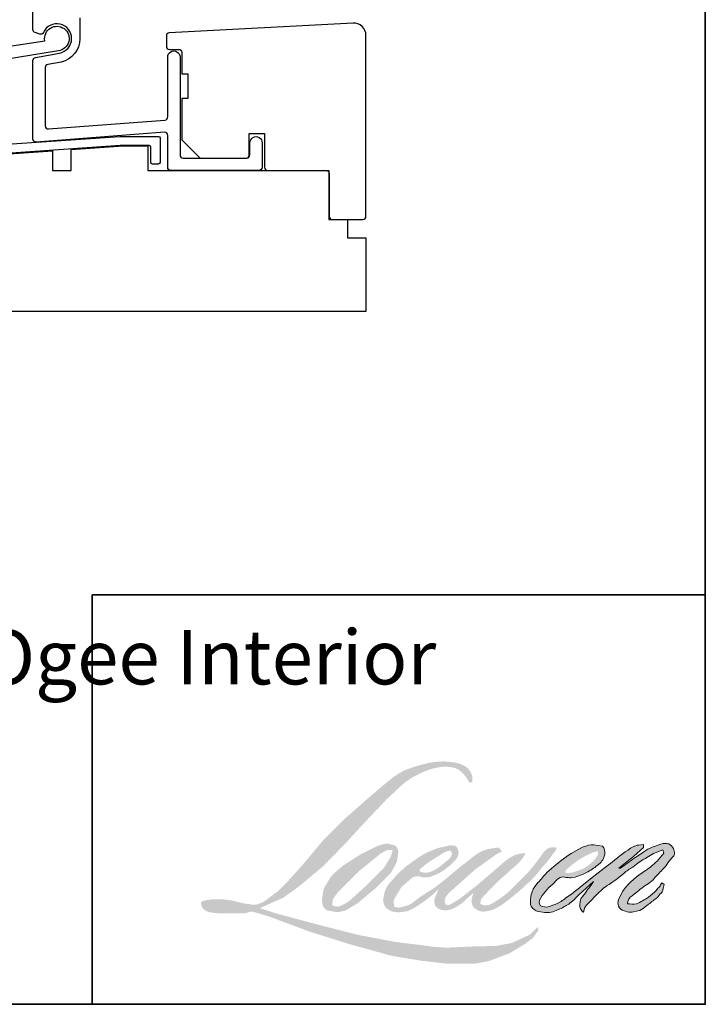
# Model space of a CAD drawing. Extents: x 3025 to 11725, y 1076 to 5581.
# Drawn here: x 6448 to 6559, y 3871 to 4031 of the extents above; entities that cross this region are included whole.
import ezdxf

# ---------------------------------------------------------------- set-up
doc = ezdxf.new("R2010")
doc.units = 0
doc.header["$LTSCALE"] = 250
doc.header["$MEASUREMENT"] = 0
for name, color, linetype, lineweight in [('1', 1, 'CONTINUOUS', 13), ('8', 7, 'CONTINUOUS', 35), ('TEXT', 7, 'CONTINUOUS', 35), ('Visible (ANSI)', 7, 'CONTINUOUS', 25), ('Wood', 7, 'CONTINUOUS', 25)]:
    doc.layers.add(name, color=color, linetype=linetype, lineweight=lineweight)
doc.layers.add('3', color=3, linetype='CONTINUOUS')
doc.styles.add('Note Text (ISO)', font='tahoma.ttf')

msp = doc.modelspace()

# ---------------------------------------------------------------- hatches: boundary and pattern name
at = {"layer": '1'}
h = msp.add_hatch(color=256, dxfattribs=at)
edge = h.paths.add_edge_path()
edge.add_line((6515.712142795004, 3896.45461860334), (6514.899957708036, 3896.134912269527))
edge.add_arc((6519.0641851892, 3885.139876579269), 11.75719355735061, 110.7435338328096, 128.3189354592436)
edge.add_line((6511.774274229043, 3894.364235556335), (6510.789806557534, 3893.675638240613))
edge.add_arc((6521.384023253166, 3880.198451896267), 17.14269462932853, 128.1703640766237, 137.4904388566677)
edge.add_line((6508.747035821129, 3891.781997458715), (6508.254801985374, 3891.216364211696))
edge.add_arc((6511.186335328894, 3888.010284135253), 4.344287881877393, 132.4387618196775, 165.7887559558239)
edge.add_line((6506.974994860459, 3889.076796516605), (6506.833285170998, 3888.339106826108))
edge.add_arc((6508.149397073765, 3887.938242091503), 1.375806336679015, 163.0601785608149, 199.667819839924)
edge.add_line((6506.853855656038, 3887.475191866342), (6506.956089870579, 3887.189156676102))
edge.add_arc((6508.251631288294, 3887.652206901275), 1.375806336677947, 199.6678198399415, 251.578265325207)
edge.add_line((6507.816864155378, 3886.346902103076), (6508.008686127544, 3886.174852085163))
edge.add_arc((6509.260911625781, 3890.504469915333), 4.507067700149962, 253.8689093689879, 279.5238834985248)
edge.add_line((6510.006645280242, 3886.059524407192), (6510.787372445588, 3886.183660266363))
edge.add_arc((6506.376131801837, 3896.280706870097), 11.01859311052178, 293.599759127088, 305.2415335662616)
edge.add_line((6512.734130102748, 3887.281526255134), (6513.239759174455, 3887.626224533732))
edge.add_arc((6503.255145711126, 3902.246695226131), 17.70453809845754, 304.3299546809044, 311.3388278817086)
edge.add_line((6514.949181303615, 3888.953832447893), (6515.835958646025, 3889.825482693418))
edge.add_line((6515.835958646028, 3889.825482693406), (6515.217858743023, 3888.358623391839))
edge.add_arc((6516.485703670987, 3887.824383450657), 1.375806336679493, 157.1505902080726, 188.7527881177516)
edge.add_line((6515.125919828104, 3887.615024962164), (6515.181973479204, 3887.273200871153))
edge.add_arc((6516.560883060127, 3887.869122297103), 1.502169756810253, 203.372484875496, 236.2820188682736)
edge.add_line((6515.727020377817, 3886.619647605352), (6516.075850219667, 3886.412690196815))
edge.add_line((6516.07585021967, 3886.412690196805), (6516.631798186238, 3886.325549511214))
edge.add_arc((6516.97762502695, 3888.811149562433), 2.509542551604677, 262.0791645593915, 292.2783775016355)
edge.add_line((6517.92901010823, 3886.488937202332), (6518.39775169729, 3886.706788290943))
edge.add_arc((6515.373282476547, 3892.850441656821), 6.847765383510762, 296.210637931506, 316.33909752161)
edge.add_line((6520.32721906135, 3888.122820366865), (6521.509447630506, 3889.152875040391))
edge.add_line((6521.509447630509, 3889.152875040389), (6521.236429031637, 3888.334453052844))
edge.add_arc((6522.541532418472, 3887.899081687592), 1.375806336678759, 161.5517407677289, 190.3127161447404)
edge.add_line((6521.187951778338, 3887.652784049194), (6521.220507681212, 3887.473866215701))
edge.add_arc((6522.574088321358, 3887.720163854108), 1.375806336679144, 190.3127161447404, 233.1512482868115)
edge.add_line((6521.7490107864, 3886.619214201615), (6521.990681259804, 3886.43810067112))
edge.add_arc((6523.222312061029, 3888.40843753298), 2.323605340803319, 237.9910565920216, 266.7736929511086)
edge.add_line((6523.091539720219, 3886.088515039726), (6523.420495093703, 3886.143298618875))
edge.add_arc((6522.660038136455, 3893.247101684723), 7.144390301625769, 276.1102024200243, 282.8001709376433)
edge.add_line((6524.242887859247, 3886.28025881746), (6524.845977042467, 3886.499394384764))
edge.add_arc((6520.007436419619, 3896.582579715017), 11.1840109872755, 295.6345937821404, 305.0851936871881)
edge.add_line((6526.435936678012, 3887.430722734523), (6527.669524743371, 3888.389441623153))
edge.add_arc((6510.340818596465, 3910.6897817606), 28.24162224397156, 307.8493564519044, 313.88251319577)
edge.add_line((6529.917399457685, 3890.334273691387), (6530.959095805561, 3891.292992580017))
edge.add_arc((6509.970627036484, 3911.2216344279), 28.94247030181427, 316.4837322151169, 319.9033935877416)
edge.add_line((6532.110446110513, 3892.580416695655), (6532.695536227182, 3893.335751706186))
edge.add_arc((6522.910807542532, 3903.007096387606), 13.75775502685006, 315.3338983763644, 327.3034573127716)
edge.add_line((6534.488555199685, 3895.575301007884), (6534.97195897791, 3896.167211118862))
edge.add_line((6534.971958977912, 3896.167211118875), (6534.971958977912, 3896.551557999386))
edge.add_line((6534.971958977912, 3896.551557999395), (6534.021756859525, 3896.551557999395))
edge.add_arc((6534.759986167075, 3894.304191018527), 2.365510696899332, 108.1846443389539, 152.3458894786624)
edge.add_line((6532.664698060806, 3895.402102039014), (6532.664099950368, 3895.398516133605))
edge.add_line((6532.664099950358, 3895.398516133606), (6531.247331317052, 3893.510944856297))
edge.add_arc((6530.146991365895, 3894.336835325979), 1.375806336680498, 319.55213005632027, 323.10892970529335, ccw=False)
edge.add_line((6531.193975235132, 3893.444272805147), (6530.136703040022, 3892.224320929789))
edge.add_arc((10053.49370051088, 363.8241574156564), 4986.346582971709, 134.9590241022482, 134.9968740237159)
edge.add_line((6527.806590565277, 3889.896001306082), (6526.929371904148, 3889.07424136533))
edge.add_arc((6513.635764045059, 3905.631708224882), 21.2336930070109, 303.89260640291644, 308.76017638464685, ccw=False)
edge.add_line((6525.476478090524, 3888.005954067707), (6524.413199890848, 3887.350449842811))
edge.add_arc((6523.736619739517, 3888.548399079991), 1.375806336680275, 279.45515651044104, 299.4569788133839, ccw=False)
edge.add_line((6523.962631182105, 3887.191283792359), (6523.653573102139, 3887.139813837564))
edge.add_arc((6523.427561659555, 3888.496929125184), 1.375806336677869, 231.3616401850862, 279.4551565104581, ccw=False)
edge.add_line((6522.568504483716, 3887.422283209231), (6522.749880967119, 3888.10080518293))
edge.add_line((6522.749880967123, 3888.10080518293), (6522.945993046636, 3888.436738679991))
edge.add_arc((6518.256883044844, 3893.885894581577), 7.188953515554451, 310.7126677407254, 319.2431645888248)
edge.add_line((6523.70242262751, 3889.192585375677), (6524.402821094282, 3889.920440061734))
edge.add_arc((6541.595588573793, 3874.139214185019), 23.33748794914063, 128.6864513861608, 137.4512053608263, ccw=False)
edge.add_line((6527.008302881877, 3892.355949345816), (6527.70870134865, 3893.055808349565))
edge.add_arc((6522.643128332289, 3900.057096034383), 8.64164678921866, 305.8864977196243, 323.8290169823523)
edge.add_line((6529.61917820925, 3894.956822772714), (6529.971598104888, 3895.590689573877))
edge.add_line((6529.971598104894, 3895.590689573866), (6529.478628668709, 3895.590689573866))
edge.add_arc((6529.579874506817, 3892.661908988601), 2.930530060645486, 91.97988545757971, 108.8462448972462)
edge.add_line((6528.633226391947, 3895.435329941669), (6528.135217988076, 3895.280727364797))
edge.add_arc((6532.413077035468, 3887.03917536639), 9.285647924178283, 117.4320156596949, 131.1083323412505)
edge.add_line((6526.307904415095, 3894.035611934192), (6525.470246360711, 3893.299161183441))
edge.add_arc((6526.329302021593, 3892.224514056434), 1.375806336675935, 128.6382790430487, 130.5795029713375)
edge.add_line((6525.434336486549, 3893.269444564718), (6522.104115065032, 3890.417165515999))
edge.add_arc((6521.209149530012, 3891.462096024312), 1.375806336699821, 308.6382790421213, 310.57950297041657, ccw=False)
edge.add_line((6522.068205190895, 3890.387448897276), (6520.523433952222, 3889.179398521787))
edge.add_arc((6466.066262225373, 3958.07877768519), 87.82202458147465, 307.31405794987427, 308.3223848112566, ccw=False)
edge.add_line((6519.30252950573, 3888.231745911151), (6518.888293256305, 3887.959432675744))
edge.add_arc((6529.218554240797, 3870.274039648652), 20.48139200668513, 120.2897390747884, 122.7946382182704)
edge.add_line((6518.12522716503, 3887.491051959751), (6517.721891983535, 3887.27320087114))
edge.add_arc((6517.32400841896, 3887.955673300858), 0.7899873089227736, 239.75768066771542, 300.24231933236297, ccw=False)
edge.add_line((6516.926124854392, 3887.27320087115), (6516.782487811091, 3887.736878452004))
edge.add_line((6516.78248781107, 3887.736878452008), (6516.922566656408, 3888.380749763809))
edge.add_arc((6522.360393203897, 3884.888897983506), 6.46242883259653, 138.7107403284405, 147.2938136247685, ccw=False)
edge.add_line((6517.504602760193, 3889.153201629237), (6521.741367708511, 3892.945716079903))
edge.add_arc((6522.658980046559, 3891.920615756469), 1.375806336667751, 125.51681771828311, 131.8331214657892, ccw=False)
edge.add_line((6521.85971650813, 3893.040446490173), (6525.075724579751, 3895.335827312998))
edge.add_arc((6525.874988118172, 3894.215996579293), 1.375806336677112, 116.5473942008067, 125.51681771819841, ccw=False)
edge.add_line((6525.260088073017, 3895.446744730001), (6526.12516568561, 3895.878950346346))
edge.add_line((6526.125165685604, 3895.878950346359), (6525.644361103185, 3896.551557999374))
edge.add_line((6525.644361103186, 3896.551557999395), (6524.262740128899, 3896.359143385912))
edge.add_arc((6525.207191428359, 3890.694178002017), 5.743154277706447, 99.46517994554927, 130.3446589746755)
edge.add_line((6521.489164998959, 3895.071403210768), (6519.258936174537, 3893.323325608409))
edge.add_arc((6520.0287844634, 3892.18307270305), 1.375806336674015, 124.025479546902, 129.7838645318789)
edge.add_line((6519.148415189455, 3893.240330012079), (6516.346997926211, 3890.907613405598))
edge.add_arc((6515.466628652241, 3891.96487071463), 1.375806336676547, 306.50774894822285, 309.7838645323327, ccw=False)
edge.add_line((6516.285139177984, 3890.859030041094), (6515.011307763226, 3889.89786236189))
edge.add_arc((6537.801590709118, 3852.29972002807), 43.96609265908504, 121.2223368885246, 125.0085167005295)
edge.add_line((6512.578322822286, 3888.310885807823), (6512.071450237622, 3887.939465097981))
edge.add_arc((6509.195859813044, 3891.01182105286), 4.208133957394586, 288.7832513974399, 313.1052746885178, ccw=False)
edge.add_line((6510.550832483641, 3887.027797902148), (6509.85215542993, 3886.869124042888))
edge.add_arc((6509.293747188174, 3888.126511537492), 1.375806336676063, 270, 293.94610040226405, ccw=False)
edge.add_line((6509.293747188174, 3886.750705200822), (6508.62471796145, 3886.85897087529))
edge.add_line((6508.624717961458, 3886.85897087527), (6508.515795915403, 3887.398821703096))
edge.add_arc((6509.872854714122, 3887.625172079403), 1.375806336678353, 148.651684449228, 189.4694661824124, ccw=False)
edge.add_line((6508.697887989561, 3888.340920828756), (6509.666613215959, 3889.931171468121))
edge.add_arc((6510.841579940534, 3889.215422718768), 1.375806336675524, 130.9872745663507, 148.651684449406, ccw=False)
edge.add_line((6509.939200408262, 3890.253957386347), (6511.421358838887, 3891.54180022217))
edge.add_arc((6512.323738371168, 3890.503265554602), 1.375806336678343, 73.62240392450798, 130.9872745661746, ccw=False)
edge.add_line((6512.711669423908, 3891.823247590215), (6513.145652301248, 3891.695703858602))
edge.add_arc((6513.619614375013, 3894.741733521816), 3.08268336949797, 261.1557017455833, 293.0405422143933)
edge.add_line((6514.826122314669, 3891.904961527431), (6515.318356150424, 3892.101702568295))
edge.add_arc((6511.509850695365, 3900.698068117788), 9.402245181959044, 293.8951005314204, 303.8407504359587)
edge.add_line((6516.745834062094, 3892.888670404453), (6517.589932238237, 3893.567486508069))
edge.add_arc((6516.882486305782, 3894.747470969283), 1.375806336678071, 300.9443034441568, 317.2685916769755)
edge.add_line((6517.893074851148, 3893.813900474892), (6518.665337394787, 3894.649873425321))
edge.add_arc((6517.654748849411, 3895.583443919713), 1.375806336679135, 317.2685916769373, 346.9956899602613)
edge.add_line((6518.995270073894, 3895.273853992934), (6519.029886928045, 3895.423744618244))
edge.add_arc((6517.70823136039, 3895.733829312408), 1.357544090293897, 346.7961712270486, 413.387270982758)
edge.add_line((6518.517875022793, 3896.823509585261), (6517.681078138032, 3896.897287781645))
edge.add_line((6517.681078138019, 3896.897287781645), (6517.115008908885, 3896.774323712931))
edge.add_line((6517.115008908891, 3896.774323712933), (6515.712142794996, 3896.454618603354))
edge = h.paths.add_edge_path()
edge.add_line((6520.836321639115, 3907.121104558992), (6521.309231111288, 3907.182638010987))
edge.add_line((6521.309231111285, 3907.182638010985), (6521.317126221544, 3907.992219107824))
edge.add_arc((6518.602694676243, 3907.56678613698), 2.747568347974104, 8.907506088524505, 24.43170924537518)
edge.add_line((6521.104231732592, 3908.703203394241), (6520.930768273615, 3908.994710823615))
edge.add_arc((6516.40174673796, 3905.704568936027), 5.597952278367781, 35.99681313816403, 43.33466573591189)
edge.add_line((6520.473460336434, 3909.546211564211), (6520.315765897353, 3909.664390119457))
edge.add_arc((6517.919944100096, 3906.200320720214), 4.211856940459872, 55.33146699207672, 74.27023737480458)
edge.add_line((6519.061780560514, 3910.254448047359), (6518.377830098448, 3910.411405222876))
edge.add_arc((6513.645553563634, 3870.912621287818), 39.7812565607235, 83.16806255266637, 85.45872639657695)
edge.add_line((6516.795322665406, 3910.568986831764), (6516.545030285756, 3910.568986831764))
edge.add_arc((6516.70056718, 3897.561101213701), 13.00881547176135, 90.68506006216145, 102.9608398431258)
edge.add_line((6513.782884409156, 3910.238498707931), (6513.621982316531, 3910.193837588173))
edge.add_arc((6519.13883503266, 3886.646430381334), 24.18503773112465, 103.1858341886876, 106.8998580655739)
edge.add_line((6512.108248836346, 3909.787020429834), (6510.811689923925, 3909.355167044108))
edge.add_arc((6511.246456428882, 3908.049862036751), 1.375806336683917, 108.4217071105008, 114.75834702479)
edge.add_line((6510.670279694503, 3909.299207243974), (6510.043523592553, 3909.004425085436))
edge.add_arc((6514.307115934134, 3900.46506454506), 9.544574275142187, 116.532363757385, 123.2614938956397)
edge.add_line((6509.072289347008, 3908.446009896106), (6508.563827993542, 3908.107216044657))
edge.add_arc((6509.352394050686, 3906.979826737628), 1.375806336682055, 124.9713296139065, 128.6383073389469)
edge.add_line((6508.493337859065, 3908.054473440385), (6507.101890014802, 3906.942171245763))
edge.add_arc((6507.960946206411, 3905.867524542984), 1.375806336699669, 128.6383073376939, 130.4042997095776)
edge.add_line((6507.069180116217, 3906.915186853323), (6504.497691849022, 3904.726346025961))
edge.add_arc((6505.389457939236, 3903.678683715691), 1.375806336663907, 130.4042997120086, 131.3566274874412)
edge.add_line((6504.480402367655, 3904.711379723132), (6500.48287721131, 3901.192461774955))
edge.add_arc((6501.391932782863, 3900.159765767479), 1.375806336675487, 131.3566274862534, 134.9779493406149)
edge.add_line((6500.419465269311, 3901.132982090363), (6497.12763893323, 3897.843688541883))
edge.add_arc((6498.100106446786, 3896.870472219012), 1.375806336684307, 134.9779493407625, 140.0418956082991)
edge.add_line((6497.045531277501, 3897.754052599292), (6493.638630338505, 3893.687831557451))
edge.add_arc((6492.584055169253, 3894.571411937734), 1.375806336691618, 317.99084807977545, 320.04189560753264, ccw=False)
edge.add_line((6493.606331468633, 3893.650654508328), (6491.05068610937, 3890.813234361598))
edge.add_arc((6490.028409809995, 3891.733991790992), 1.37580633668558, 314.97794145064756, 317.99084807989925, ccw=False)
edge.add_line((6491.000877189537, 3890.760775334191), (6489.669262321279, 3889.430185399671))
edge.add_arc((6488.69679494173, 3890.403401856471), 1.375806336682022, 304.97127028456777, 314.9779414512371, ccw=False)
edge.add_line((6489.485359831466, 3889.276011732909), (6488.647798711385, 3888.690170790629))
edge.add_arc((6489.436363601097, 3887.562780667078), 1.375806336658054, 124.9712702846912, 127.5472939882475)
edge.add_line((6488.597925091351, 3888.653589514382), (6487.515417230073, 3887.821531468421))
edge.add_arc((6486.676978720308, 3888.912340315721), 1.37580633667804, 292.60418672138087, 307.54729398813345, ccw=False)
edge.add_line((6487.205787472078, 3887.64222048669), (6486.472275229708, 3887.336825921215))
edge.add_arc((6485.94346647794, 3888.606945750245), 1.375806336679257, 270.0000000000521, 292.6041867212446, ccw=False)
edge.add_line((6485.94346647794, 3887.231139413576), (6485.636552646105, 3887.231139413576))
edge.add_arc((6485.636552646116, 3888.606945750245), 1.375806336677901, 262.4111372028817, 269.99999999989575, ccw=False)
edge.add_line((6485.454858550947, 3887.243189785338), (6484.179582006344, 3887.413095709714))
edge.add_arc((6484.361276101496, 3888.776851674622), 1.375806336670617, 255.9741270080169, 262.41113720278884, ccw=False)
edge.add_line((6484.027835641566, 3887.442063101204), (6482.254736882917, 3887.884996819212))
edge.add_arc((6481.921296423025, 3886.550208245786), 1.375806336682843, 75.97412700814317, 82.41113720290927)
edge.add_line((6482.102990518164, 3887.913964210693), (6480.827713973561, 3888.083870135068))
edge.add_arc((6480.646019878404, 3886.720114170184), 1.375806336677894, 82.41113720288173, 89.99999999989578)
edge.add_line((6480.646019878404, 3888.095920506854), (6479.097618248408, 3888.095920506854))
edge.add_arc((6479.097618248416, 3886.720114170184), 1.375806336679153, 89.99999999994789, 97.58885177283322)
edge.add_line((6478.915924415662, 3888.083870170045), (6477.845826779846, 3887.941300574827))
edge.add_arc((6478.027520612595, 3886.577544574942), 1.375806336680399, 97.58885177282633, 120.9444138367378)
edge.add_line((6477.320072406656, 3887.757527673108), (6477.083155519916, 3887.615486294088))
edge.add_line((6477.083155519911, 3887.6154862941), (6477.14608662642, 3887.238189762913))
edge.add_arc((6478.503145425144, 3887.464540139208), 1.375806336678147, 189.469466182361, 248.9772521266449)
edge.add_line((6478.009590618618, 3886.180310125153), (6478.364264374725, 3886.044002037688))
edge.add_arc((6478.857819181256, 3887.328232051743), 1.375806336681446, 248.9772521265363, 263.2952829132843)
edge.add_line((6478.697190347593, 3885.961834798432), (6480.0802613423, 3885.799245858661))
edge.add_arc((6480.240890175934, 3887.165643111963), 1.375806336685366, 263.2952829136709, 270.0000000002605)
edge.add_line((6480.240890175948, 3885.789836775293), (6484.030449514491, 3885.789836775293))
edge.add_arc((6484.030449514496, 3887.165643111963), 1.375806336680404, 269.9999999999479, 291.7861635244846)
edge.add_line((6484.541071235028, 3885.888103079491), (6484.776017982327, 3885.982009265937))
edge.add_line((6484.776017982309, 3885.982009265936), (6484.776022728524, 3885.982011162969))
edge.add_line((6484.776022728533, 3885.982011162956), (6484.811018284338, 3885.995998735232))
edge.add_arc((6485.321644750817, 3884.718460599681), 1.375806336678729, 73.31290130504982, 111.78637637461969, ccw=False)
edge.add_line((6485.716700440462, 3886.036327845712), (6488.099369742326, 3885.322077554516))
edge.add_arc((6487.70431405268, 3884.004210308485), 1.375806336688604, 69.63795390248032, 73.31290130490493, ccw=False)
edge.add_line((6488.183027375431, 3885.294046201408), (6494.839945227493, 3882.823378977893))
edge.add_arc((6495.318658550284, 3884.113214870795), 1.375806336667723, 249.6379539022697, 252.5654274350349)
edge.add_line((6494.906444228021, 3882.800613473348), (6501.588632141704, 3880.702113831776))
edge.add_arc((6502.000846463954, 3882.014715229223), 1.375806336669298, 252.5654274358743, 253.9209235555115)
edge.add_line((6501.619797950363, 3880.692729939459), (6504.089834516174, 3880.023586851226))
edge.add_arc((6344.19881712948, 3307.979659285633), 593.969184811486, 74.02213101165029, 74.38388184838948, ccw=False)
edge.add_line((6507.698362077106, 3879.002680982256), (6508.783356500994, 3878.782639401059))
edge.add_arc((6509.075404048126, 3880.127091447921), 1.375806336684372, 257.744367814255, 260.5448446286094)
edge.add_line((6508.849392632488, 3878.769976155785), (6512.821478212686, 3878.108472531015))
edge.add_arc((6513.047489628341, 3879.465587823106), 1.375806336662776, 260.5448446286181, 263.3725429623999)
edge.add_line((6512.888703447927, 3878.098975213426), (6516.910762288236, 3877.631653782244))
edge.add_arc((6517.069548468644, 3878.998266391933), 1.375806336680309, 263.3725429624323, 270.0000000001563)
edge.add_line((6517.069548468644, 3877.622460055267), (6521.673966335109, 3877.622460055267))
edge.add_arc((6521.673966335104, 3878.998266391933), 1.375806336677901, 269.9999999998957, 280.2970776836455)
edge.add_line((6521.919894514489, 3877.644618577106), (6523.794264201308, 3877.985150523095))
edge.add_arc((6523.548336021908, 3879.338798337922), 1.375806336685512, 280.2970776836922, 290.3620369384126)
edge.add_line((6524.027049138516, 3878.048962368488), (6527.15623604082, 3879.210337031519))
edge.add_arc((6526.677522924234, 3880.500173000954), 1.375806336677965, 290.3620369384726, 301.244160550689)
edge.add_line((6527.391134581587, 3879.323907096281), (6529.906832376693, 3880.850119210263))
edge.add_arc((6529.193220719331, 3882.026385114947), 1.375806336680702, 301.2441605506796, 307.547258716207)
edge.add_line((6530.031658557607, 3880.935575751475), (6531.05148695015, 3881.719454897977))
edge.add_arc((6530.213049111888, 3882.81026426145), 1.375806336676369, 307.5472587161466, 325.2842117670305)
edge.add_line((6531.343944229229, 3882.026734230363), (6532.087135723489, 3883.099407387449))
edge.add_line((6532.087135723486, 3883.099407387435), (6531.894814314532, 3883.579840375965))
edge.add_line((6531.89481431451, 3883.579840375965), (6530.816135370898, 3882.501991734696))
edge.add_arc((6529.843668014597, 3883.475208214692), 1.375806336677852, 294.99998599421775, 314.97794008386376, ccw=False)
edge.add_line((6530.425108592288, 3882.228304076176), (6527.91870661245, 3881.059550384459))
edge.add_arc((6527.337266034738, 3882.306454522972), 1.375806336676969, 280.4835584637241, 294.9999859943562, ccw=False)
edge.add_line((6527.587598626182, 3880.953614299706), (6525.270651676507, 3880.524881235601))
edge.add_arc((6525.020319085088, 3881.877721458881), 1.375806336674045, 271.4310031368585, 280.4835584636405, ccw=False)
edge.add_line((6525.054677261607, 3880.502344204528), (6521.330471456289, 3880.40931015146))
edge.add_arc((6521.364829632774, 3879.033932897157), 1.375806336673502, 91.43100313592082, 92.54284591181197)
edge.add_line((6521.303789968282, 3880.408384509756), (6517.079231046429, 3880.22077102308))
edge.add_arc((6517.018191381925, 3881.595222635664), 1.375806336681857, 265.10465275579725, 272.54284591257897, ccw=False)
edge.add_line((6516.900785553458, 3880.22443492508), (6514.915400238392, 3880.360269576787))
edge.add_arc((6501.075228307265, 3789.437658845825), 91.96994890297987, 81.34491920542155, 83.93276959944109)
edge.add_line((6510.796024698881, 3880.892443404817), (6508.660975774581, 3881.172683200998))
edge.add_arc((6508.844385764445, 3882.536209457328), 1.375806336684373, 259.2238030497866, 262.3390408785694, ccw=False)
edge.add_line((6508.587146829843, 3881.184665448935), (6502.608643340095, 3882.322552087205))
edge.add_arc((6502.865882274695, 3883.674096095565), 1.375806336671125, 255.58986742527918, 259.22380304989383, ccw=False)
edge.add_line((6502.523497494403, 3882.341573773716), (6495.841681496709, 3884.058432144207))
edge.add_arc((6496.184066276954, 3885.390954465987), 1.375806336587518, 254.973232093979, 255.5898674260527, ccw=False)
edge.add_line((6495.827360574753, 3884.06219409715), (6489.423972018039, 3885.781183664629))
edge.add_arc((6489.780677720293, 3887.109944033546), 1.375806336665442, 252.1939689635396, 254.97323209274572, ccw=False)
edge.add_line((6489.3599622982, 3885.800042659543), (6486.699234448036, 3886.654617868582))
edge.add_line((6486.699234448024, 3886.654617868571), (6490.419075865341, 3888.327257955304))
edge.add_arc((6489.854855027806, 3889.5820479467), 1.375806336682174, 294.2112382077319, 305.7329619362185)
edge.add_line((6490.658337350105, 3888.465240338461), (6492.910191014213, 3890.085326554003))
edge.add_arc((6492.106708691907, 3891.202134162231), 1.37580633667714, 305.7329619361102, 309.7838804658383)
edge.add_line((6492.987078259874, 3890.144877098024), (6496.933605408971, 3893.431118939225))
edge.add_arc((6496.053235841013, 3894.488376003432), 1.375806336668147, 309.7838804662852, 315.7220069154419)
edge.add_line((6497.038259435518, 3893.527870098045), (6500.629062414808, 3897.210331223997))
edge.add_arc((6499.64403882029, 3898.170837129393), 1.375806336683231, 315.7220069151761, 317.3313130301738)
edge.add_line((6500.655648734071, 3897.238373479504), (6504.001978079018, 3900.868734770865))
edge.add_arc((6505.013587992857, 3899.936271120994), 1.375806336706939, 136.5691217381732, 137.3313130317931, ccw=False)
edge.add_line((6504.01447154925, 3900.882109060713), (6507.344364254259, 3904.399572694933))
edge.add_arc((6508.343480697833, 3903.453734755203), 1.375806336675886, 133.0030402840233, 136.5691217367342, ccw=False)
edge.add_line((6507.405129641746, 3904.459886021974), (6510.176502352575, 3907.044507833687))
edge.add_arc((6511.114853408653, 3906.038356566929), 1.375806336674955, 123.6697312577993, 133.0030402840588, ccw=False)
edge.add_line((6510.352099719923, 3907.183367434282), (6511.629786503772, 3908.034503729311))
edge.add_arc((6512.392540192508, 3906.889492861948), 1.375806336686708, 116.54741945337881, 123.66973125797281, ccw=False)
edge.add_line((6511.777639604887, 3908.120240741657), (6512.862169116931, 3908.657516370082))
edge.add_arc((6519.032523592294, 3895.21794124283), 14.7883553498063, 108.3297760869734, 114.66071980810369, ccw=False)
edge.add_line((6514.381795516092, 3909.255967539779), (6514.676783039255, 3909.345288555071))
edge.add_arc((6517.062539243765, 3901.988894009191), 7.733587355282962, 91.3175923494444, 107.9684245357011, ccw=False)
edge.add_line((6516.884710832368, 3909.720436574418), (6517.03667474433, 3909.720436574418))
edge.add_arc((6516.903305815649, 3903.952321703266), 5.76965652686471, 74.27590666916302, 88.67545713151588, ccw=False)
edge.add_line((6518.466912976495, 3909.506065403195), (6518.878574693116, 3909.335879023776))
edge.add_arc((6517.3330573204, 3906.545400063926), 3.189889774706528, 43.535206096623426, 61.0199570960134, ccw=False)
edge.add_line((6519.645571951492, 3908.742596654043), (6519.945187569633, 3908.443210083011))
edge.add_arc((6477.101049372854, 3874.742145777087), 54.5103835353986, 37.48593213879201, 38.188478846175485, ccw=False)
edge.add_line((6520.355190567163, 3907.915345543166), (6520.836321639104, 3907.121104558989))
edge = h.paths.add_edge_path(flags=17)
edge.add_line((6505.931396544431, 3896.839818771889), (6503.112880492672, 3895.431644245001))
edge.add_arc((6503.72778126107, 3894.200896455619), 1.375806336672114, 116.5474278708094, 122.715147268185)
edge.add_line((6502.984209155242, 3895.358455784339), (6500.425565664947, 3893.714880478102))
edge.add_arc((6501.169137770761, 3892.557321149383), 1.375806336682425, 122.7151472677875, 129.7838844046573)
edge.add_line((6500.288768130107, 3893.614578153083), (6499.248095521546, 3892.748018208563))
edge.add_arc((6500.128465162212, 3891.690761204871), 1.375806336677366, 129.7838844048974, 134.9779236775951)
edge.add_line((6499.155998084563, 3892.663977963326), (6498.35836286738, 3891.86695717432))
edge.add_arc((6499.330829945015, 3890.893740415853), 1.37580633667829, 134.9779236774109, 149.0168004679095)
edge.add_line((6498.151326015824, 3891.601987235157), (6497.225134970411, 3890.059522168595))
edge.add_arc((6498.404638899607, 3889.351275349316), 1.375806336678465, 149.0168004682134, 171.462737120919)
edge.add_line((6497.0440771508, 3889.555517371755), (6496.827172957811, 3888.11060635577))
edge.add_arc((6498.187734706618, 3887.906364333317), 1.375806336678164, 171.462737120919, 188.7527796723929)
edge.add_line((6496.827950832914, 3887.697006045251), (6496.88015259464, 3887.35795515589))
edge.add_arc((6498.239936468352, 3887.567313443957), 1.375806336677837, 188.7527796722899, 243.4525844808459)
edge.add_line((6497.625035965262, 3886.336565522019), (6497.757727123459, 3886.270270988035))
edge.add_line((6497.757727123448, 3886.270270988047), (6499.116983796524, 3886.030586671529))
edge.add_arc((6499.355900395458, 3887.385489596021), 1.375806336676382, 259.999562925005, 282.9849739224129)
edge.add_line((6499.665037906962, 3886.044863967811), (6500.43070597741, 3886.221420880459))
edge.add_arc((6500.121568465911, 3887.562046508669), 1.375806336677509, 282.9849739224012, 300.9443034441121)
edge.add_line((6500.829014398361, 3886.382062047469), (6502.474563841613, 3887.368632039325))
edge.add_arc((6501.767117909141, 3888.548616500539), 1.375806336675708, 300.9443034443981, 309.78388523774)
edge.add_line((6502.647487565177, 3887.491359509633), (6505.402637209912, 3889.785551145092))
edge.add_arc((6504.522267553868, 3890.842808135985), 1.375806336682773, 309.7838852377669, 314.9779355268617)
edge.add_line((6505.494734832784, 3889.869591578648), (6507.910601306377, 3892.28359807913))
edge.add_arc((6506.93813402747, 3893.256814636487), 1.375806336677519, 314.9779355266406, 330.926687906336)
edge.add_line((6508.140586921174, 3892.588271358534), (6508.88743168384, 3893.9315585856))
edge.add_arc((6507.684978790145, 3894.600101863554), 1.375806336676902, 330.9266879063817, 351.4627371209113)
edge.add_line((6509.045540538937, 3894.395859841137), (6509.221548967799, 3895.568343020357))
edge.add_arc((6507.860987218999, 3895.772585042763), 1.375806336678722, 351.4627371207644, 392.0252222395599)
edge.add_line((6509.027416107376, 3896.502164870064), (6508.816219798852, 3896.839818771878))
edge.add_line((6508.816219798857, 3896.839818771889), (6507.728047195313, 3897.129774664308))
edge.add_arc((6507.37380818458, 3895.800354565436), 1.375806336677496, 75.07956872027731, 104.9204312797731)
edge.add_line((6507.019569173848, 3897.129774664307), (6505.931396544442, 3896.839818771888))
edge = h.paths.add_edge_path(flags=16)
edge.add_line((6506.412201126848, 3895.590689573866), (6502.909937218491, 3892.753203951132))
edge.add_arc((6503.776019774552, 3891.684211864107), 1.375806336676892, 129.0139112786181, 134.9779868377571)
edge.add_line((6502.803551624078, 3892.657427550552), (6500.93103639133, 3890.786350637703))
edge.add_line((6500.931036391295, 3890.786350637714), (6500.931034905139, 3890.786349152702))
edge.add_line((6500.931034905181, 3890.786349152702), (6499.551831741189, 3889.408209553799))
edge.add_arc((6500.524298413482, 3888.434992390325), 1.37580633667888, 134.977899814059, 142.4101074972587)
edge.add_line((6499.434113233496, 3889.274241667557), (6498.812636036021, 3888.466942514905))
edge.add_arc((6499.902821216019, 3887.627693237657), 1.375806336677557, 142.4101074974144, 180)
edge.add_line((6498.52701487935, 3887.627693237657), (6498.52701487935, 3887.135052081322))
edge.add_line((6498.52701487935, 3887.135052081325), (6498.765799176541, 3887.02900750865))
edge.add_arc((6499.324207418278, 3888.286395003252), 1.375806336677715, 246.0538995977095, 299.03585671263)
edge.add_line((6499.991964486253, 3887.083505326598), (6500.987055341798, 3887.635907566772))
edge.add_arc((6500.319298273826, 3888.838797243436), 1.375806336677375, 299.03585671263, 311.965298212147)
edge.add_line((6501.239272991908, 3887.815816503586), (6503.981279695045, 3890.281724946832))
edge.add_arc((6503.061304976974, 3891.304705686685), 1.375806336671448, 311.9652982118758, 314.9779414507947)
edge.add_line((6504.033772356503, 3890.331489229906), (6506.773172879762, 3893.068781257611))
edge.add_arc((6505.800705500209, 3894.04199771439), 1.375806336680255, 314.9779414509423, 329.0167701186044)
edge.add_line((6506.980209054265, 3893.333750270314), (6507.958266677424, 3894.962591224451))
edge.add_arc((6506.778763123351, 3895.670838668513), 1.375806336678103, 329.0167701187385, 343.2885564536361)
edge.add_line((6508.096462392117, 3895.275223055669), (6508.335417336486, 3896.071123786644))
edge.add_line((6508.335417336508, 3896.07112378662), (6508.199700955191, 3896.109870000899))
edge.add_arc((6507.822007311057, 3894.786922312112), 1.375806336679145, 74.06627299099362, 118.2823527155029)
edge.add_line((6507.170126884579, 3895.99848947311), (6506.412201126858, 3895.590689573854))
edge = h.paths.add_edge_path(flags=16)
edge.add_line((6516.797567810892, 3895.782863014127), (6514.904036706999, 3894.599859353305))
edge.add_arc((6522.828004752839, 3881.819333623946), 15.03765631706132, 121.799049134496, 131.7166711888129)
edge.add_line((6512.821232843053, 3893.044110835795), (6512.738745477352, 3892.868960308017))
edge.add_line((6512.738745477356, 3892.868960308027), (6512.720163952608, 3892.673606256989))
edge.add_arc((6513.720385844921, 3894.613239304359), 2.182342821912798, 242.7209357467249, 274.0086422350818)
edge.add_line((6513.872946755771, 3892.436235546691), (6514.470978037059, 3892.559871717443))
edge.add_arc((6512.537316505419, 3897.811045458686), 5.595879964703967, 290.2154302642088, 308.0545678336526)
edge.add_line((6515.986682321818, 3893.404715007619), (6517.2239906873, 3894.435011941784))
edge.add_arc((6516.329407328842, 3895.930436654457), 1.742576958555877, 300.8884363253094, 347.4147484991271)
edge.add_line((6518.030115184913, 3895.550743034732), (6517.687746278014, 3896.086709592707))
edge.add_line((6517.68774627801, 3896.08670959271), (6516.797567810881, 3895.782863014141))
edge = h.paths.add_edge_path(flags=16)
edge.add_line((6541.030090780288, 3895.782863014127), (6539.827104818257, 3895.218810977117))
edge.add_arc((6545.729504243442, 3883.663282474707), 12.97569103917441, 117.0572981982689, 135.0413725785207)
edge.add_line((6536.547682213088, 3892.831853909083), (6536.416203332219, 3892.442841148))
edge.add_line((6536.416203332221, 3892.442841147989), (6536.80205305347, 3892.396574900788))
edge.add_arc((6536.723017370692, 3896.887328106382), 4.491448651892483, 271.0082815462595, 287.2137127470882)
edge.add_line((6538.052201731887, 3892.597062388897), (6538.777596002286, 3892.859237372795))
edge.add_arc((6537.089599688799, 3897.662640623341), 5.09136664774233, 289.3623289492321, 309.8472430054323)
edge.add_line((6540.351857060348, 3893.753716067451), (6540.938346644012, 3894.262643535928))
edge.add_arc((6538.65083174048, 3896.74920465687), 3.378714347486473, 312.6125418213024, 338.142640191083)
edge.add_line((6541.786662405313, 3895.491318857861), (6541.73773302297, 3895.941811140703))
edge.add_line((6541.737733022994, 3895.941811140681), (6541.030090780296, 3895.782863014116))
edge = h.paths.add_edge_path()
edge.add_line((6538.648877613407, 3896.275161235855), (6537.3881595252, 3895.575301007883))
edge.add_arc((6552.917878873428, 3872.113690678802), 28.13573070438384, 123.501389459518, 131.6421403861111)
edge.add_line((6534.22236023625, 3893.13979172381), (6533.437914038273, 3892.495921636244))
edge.add_arc((6510.666056103088, 3910.775113162119), 29.20079376761622, 316.8819455475917, 321.24564907748095, ccw=False)
edge.add_line((6531.981085990585, 3890.816259047879), (6531.361586259697, 3890.011869743919))
edge.add_arc((6532.461926210875, 3889.185979274236), 1.375806336677995, 143.1089297053454, 162.337123233313)
edge.add_line((6531.15097776342, 3889.603420580497), (6530.860448867777, 3888.912642019031))
edge.add_arc((6538.738390309038, 3887.672843583732), 7.97490197506083, 171.0563775633065, 183.2239334403582)
edge.add_line((6530.776109737097, 3887.224346531661), (6530.898127714919, 3886.963080904984))
edge.add_arc((6532.324443487174, 3887.739551972565), 1.62397167494061, 208.5634003119197, 259.8091130985099)
edge.add_line((6532.037117104715, 3886.141200462145), (6532.76553218857, 3886.001228171706))
edge.add_arc((6533.424099352036, 3889.906242546596), 3.960157569713702, 260.427340862524, 292.9045332407706)
edge.add_line((6534.965380136739, 3886.258325124298), (6535.571178884031, 3886.527361500705))
edge.add_arc((6530.727791161742, 3896.84744325115), 11.40010929614371, 295.141454015343, 304.6476950777307)
edge.add_line((6537.209081126071, 3887.468990694233), (6537.927063623291, 3888.096743073006))
edge.add_arc((6542.172092756256, 3884.456468277276), 5.592125975724742, 128.8073661331323, 139.3856487969264, ccw=False)
edge.add_line((6538.667485036392, 3888.814173827017), (6541.030090780303, 3890.978524559196))
edge.add_line((6541.030090780288, 3890.978524559196), (6540.494164590271, 3890.170656675428))
edge.add_arc((6544.175193694391, 3886.567223253063), 5.151185076727018, 135.6103040422366, 150.1134773495189)
edge.add_line((6539.709044212635, 3889.133975383949), (6539.256102946128, 3888.533293800933))
edge.add_arc((6540.228570738996, 3887.560077757149), 1.375806336677509, 134.9779657843943, 173.6549707208015)
edge.add_line((6538.861192031574, 3887.712125600032), (6538.811487871107, 3887.265132012915))
edge.add_arc((6540.178866578528, 3887.113084170018), 1.375806336678006, 173.6549707206979, 234.4831002101348)
edge.add_line((6539.379601436027, 3885.993254581186), (6539.395355624073, 3885.982010215545))
edge.add_line((6539.395355624059, 3885.982010215557), (6539.584060975157, 3886.610542588582))
edge.add_arc((6540.901760382738, 3886.214927438068), 1.375806336678046, 134.9779382194916, 163.2885765582526, ccw=False)
edge.add_line((6539.929293058085, 3887.188143949686), (6540.457605866317, 3887.673735597591))
edge.add_line((6540.457605866308, 3887.673735597604), (6541.48595365833, 3888.774688926937))
edge.add_line((6541.485953658339, 3888.774688926926), (6542.73736385207, 3889.974527749378))
edge.add_arc((6480.703299586588, 3982.399282425838), 111.3128941601064, 303.8689004692008, 305.244495461173)
edge.add_line((6544.938267506543, 3891.49037580705), (6545.966615298565, 3892.334440901701))
edge.add_arc((6552.838191324787, 3884.074263551098), 10.74472367945089, 120.18579060465709, 129.7568017625305, ccw=False)
edge.add_line((6547.435684191689, 3893.361997592547), (6547.9865855681, 3893.80237992484))
edge.add_arc((6567.390490480859, 3865.517605697372), 34.30072854857185, 120.45154398500969, 124.4508797914612, ccw=False)
edge.add_line((6550.006555837637, 3895.086826101087), (6550.814545245016, 3895.563905501911))
edge.add_line((6550.814545245026, 3895.563905501909), (6552.320341618566, 3896.187779430408))
edge.add_line((6552.320341618557, 3896.187779430384), (6552.503974688713, 3895.637303391071))
edge.add_line((6552.503974688705, 3895.637303391082), (6551.401725823825, 3894.317383065601))
edge.add_arc((6542.147147505166, 3903.996808122076), 13.39173212397391, 302.4201182221119, 313.714596138707, ccw=False)
edge.add_line((6549.326766188693, 3892.692314995908), (6548.052883270972, 3891.749903459395))
edge.add_arc((6547.144381453298, 3892.783086658725), 1.375806336690897, 310.9872293060742, 311.32591149925645, ccw=False)
edge.add_line((6548.04676016522, 3891.744551278309), (6547.109667008107, 3890.956231338318))
edge.add_arc((6557.399497952545, 3880.823437719457), 14.44140323473186, 135.4405603514943, 143.4850557013031)
edge.add_line((6545.792917805768, 3889.416541040384), (6545.124999449348, 3888.083615393265))
edge.add_arc((6546.398232211301, 3887.562346355327), 1.375806336678161, 157.7355164851325, 190.3126049028113)
edge.add_line((6545.044651092961, 3887.316051344918), (6545.050255610881, 3887.285250194638))
edge.add_arc((6546.403836729209, 3887.531545205038), 1.375806336678917, 190.3126049027507, 240.2741504770401)
edge.add_line((6545.721642456643, 3886.336784119918), (6545.838130244349, 3886.27027098805))
edge.add_line((6545.838130244359, 3886.270270988047), (6546.242364553648, 3886.164022550186))
edge.add_arc((6547.068418051378, 3888.196052818592), 2.193515760776312, 247.8774547004119, 277.6976946136627)
edge.add_line((6547.362231396823, 3886.022303727543), (6548.24367359907, 3886.205796574445))
edge.add_arc((6547.747005281184, 3888.462988572828), 2.311189117211863, 282.4095026203262, 315.0329261288364)
edge.add_line((6549.382201666362, 3886.829670502953), (6550.006555837654, 3887.306749903777))
edge.add_arc((-823.9609676226828, 13728.37341243795), 12297.23505888576, 306.8444303337023, 306.8529839064771)
edge.add_line((6551.475626896703, 3888.40770448382), (6551.842893037027, 3888.958181773841))
edge.add_arc((6551.188994837619, 3889.979854180736), 1.213011690890193, 302.6203514170815, 353.329199238413)
edge.add_line((6552.393794413438, 3889.838945187708), (6552.569385918068, 3890.498090346421))
edge.add_line((6552.569385918061, 3890.498090346442), (6552.18474310014, 3890.786349894711))
edge.add_line((6552.184743100152, 3890.786349894712), (6551.95642304131, 3890.452332316969))
edge.add_arc((6550.874996738392, 3890.858442572844), 1.155165957171692, 304.1285309202428, 339.41723266376545, ccw=False)
edge.add_line((6551.523104059612, 3889.902218075797), (6551.256024574542, 3889.556513330845))
edge.add_arc((6529.256503098775, 3913.055436070284), 32.1897237496265, 310.1108067980889, 313.11250063977326, ccw=False)
edge.add_line((6549.995308606391, 3888.43673868), (6549.523045753083, 3888.12531181091))
edge.add_arc((6554.876238650482, 3877.085783017112), 12.26897999777032, 115.8692734265112, 121.0850344424775)
edge.add_line((6548.541645811056, 3887.592961693823), (6548.064964748894, 3887.368813825075))
edge.add_arc((6547.324386337757, 3893.681939455655), 6.356414996734787, 262.99648698204567, 276.69065913421116, ccw=False)
edge.add_arc((6548.196656576416, 3887.277917035801), 1.65004822901408, 121.4423715597307, 176.6982169466553, ccw=False)
edge.add_line((6547.335924246785, 3888.685680870676), (6547.924765060032, 3889.133975383961))
edge.add_arc((6558.414715013321, 3877.240058781947), 15.85888716644141, 122.28647978921359, 131.4109809170452, ccw=False)
edge.add_line((6549.94364481965, 3890.646970131402), (6550.728765197303, 3891.291393570747))
edge.add_arc((6566.657376716117, 3877.705814433335), 20.93534392877896, 133.5132477004032, 139.5390000159299, ccw=False)
edge.add_line((6552.24292607703, 3892.888443921991), (6552.747644956905, 3893.476830700197))
edge.add_arc((6444.846760326414, 3977.411643380347), 136.7027932548985, 322.1210785724672, 322.6990580573568)
edge.add_line((6553.588845210092, 3894.569548652828), (6553.942134258446, 3895.004857906024))
edge.add_arc((6553.42556431517, 3895.620973156594), 0.8040164850819771, 309.9775015558415, 385.7654902552062)
edge.add_line((6554.149646085571, 3895.970470077998), (6554.065526272262, 3896.390746872819))
edge.add_line((6554.065526272258, 3896.390746872818), (6553.741573795503, 3896.821575002175))
edge.add_arc((6552.769105645013, 3895.848359315722), 1.375806336677842, 45.02201316227977, 90)
edge.add_line((6552.769105645013, 3897.224165652409), (6552.610707074475, 3897.224165652409))
edge.add_arc((6552.610707074491, 3895.848359315743), 1.375806336672896, 90.00000000010422, 109.2762965749981)
edge.add_line((6552.156520505392, 3897.147034654867), (6550.600660885494, 3896.602902860362))
edge.add_arc((6552.9879678211, 3890.637536362832), 6.42532737335805, 111.8110163664448, 125.6547753981819)
edge.add_line((6549.242644255297, 3895.858396755742), (6547.893667822871, 3894.940831578795))
edge.add_arc((6548.626312057197, 3893.776325030092), 1.375806336674322, 122.1758720467416, 125.7329619368376)
edge.add_line((6547.822829734898, 3894.893132638306), (6545.453487426456, 3893.188519734289))
edge.add_line((6545.45348742645, 3893.188519734278), (6545.165004252986, 3893.188519734278))
edge.add_line((6545.16500425298, 3893.188519734278), (6547.543103879584, 3895.089535608584))
edge.add_arc((6546.684047884803, 3896.164182468696), 1.37580633668266, 308.6382968446113, 311.4017822453258)
edge.add_line((6547.593917040882, 3895.132203207831), (6549.203758081217, 3896.551557999397))
edge.add_line((6549.203758081218, 3896.551557999395), (6549.203758081218, 3897.031992212148))
edge.add_line((6549.203758081218, 3897.031992212149), (6548.401444002121, 3896.95111470836))
edge.add_arc((6549.03943797946, 3893.320005890902), 3.68673128383675, 99.9652810142455, 130.135798261314)
edge.add_line((6546.662965740295, 3896.138581285628), (6546.2143246159, 3895.830377813064))
edge.add_arc((6622.407261762201, 3794.378064421118), 126.8776401244852, 126.9073617298745, 128.8648143509563)
edge.add_line((6542.793443727613, 3893.168628451855), (6541.336274611058, 3892.050641209967))
edge.add_arc((6540.441309620466, 3893.095572184633), 1.375806336717636, 308.6382972325866, 310.57947311652754, ccw=False)
edge.add_line((6541.300365622534, 3892.020925330333), (6538.936728202094, 3890.159358210497))
edge.add_arc((6523.832255276415, 3907.415118192253), 22.93264823152883, 305.89094834286175, 311.19661060514824, ccw=False)
edge.add_line((6537.276391376014, 3888.836594046181), (6536.535969962898, 3888.320940261809))
edge.add_arc((6531.338896398913, 3894.84484464625), 8.340917338446776, 295.42964331739364, 308.5415327841678, ccw=False)
edge.add_line((6534.920506636758, 3887.312051661509), (6533.798656142091, 3886.908496471538))
edge.add_arc((6533.286473298591, 3888.864754258397), 2.022195785228888, 241.87477212220358, 284.6717230184878, ccw=False)
edge.add_line((6532.333209711185, 3887.081340586039), (6532.205629565955, 3887.536248850297))
edge.add_line((6532.205629565928, 3887.536248850309), (6532.228066315915, 3887.984644478608))
edge.add_arc((6539.830310226636, 3883.82263131643), 8.666975599369136, 128.6396720256859, 151.3005439428183, ccw=False)
edge.add_line((6534.418472315752, 3890.592304607395), (6535.146025365596, 3891.344628612706))
edge.add_arc((6536.118492572641, 3890.371411983549), 1.375806336677724, 89.99999999994787, 134.9779312947807, ccw=False)
edge.add_line((6536.118492572641, 3891.747218320219), (6536.515356916305, 3891.680534935787))
edge.add_arc((6537.445875036094, 3897.924223653412), 6.312647049657432, 261.523405822805, 269.2127995257569)
edge.add_line((6537.359146790943, 3891.612172403205), (6538.043301972661, 3891.726109540633))
edge.add_arc((6543.350782566384, 3878.072390112826), 14.64900694470086, 106.2483381634228, 111.24212430679901, ccw=False)
edge.add_line((6539.251973311329, 3892.136285986893), (6539.913321371003, 3892.478099900559))
edge.add_arc((6533.646653388205, 3903.898699072779), 13.02694181529644, 298.7542907305598, 307.8866243979292)
edge.add_line((6541.646511032537, 3893.617478779008), (6542.148224399275, 3894.004867297508))
edge.add_arc((6538.657749573191, 3896.877006215083), 4.520242966208985, 320.5507271099052, 332.0283771810927)
edge.add_line((6542.649937766037, 3894.756857657423), (6542.786767502825, 3895.144246175923))
edge.add_arc((6540.964459725816, 3895.706035882547), 1.906938202630135, 342.8662672260278, 383.6539304723544)
edge.add_line((6542.711187448629, 3896.471121218266), (6542.487058752034, 3896.751064574922))
edge.add_line((6542.487058752042, 3896.751064574899), (6541.096203025935, 3896.993256949544))
edge.add_arc((6541.130419753492, 3892.339069500435), 4.654313224947622, 90.42122041285833, 112.5002013750044)
edge.add_line((6539.349276080175, 3896.639087966782), (6538.648877613402, 3896.275161235858))

# ---------------------------------------------------------------- linework, layer by layer
msp.add_lwpolyline([(6538.648877613407, 3896.275161235855), (6537.388159525188, 3895.575301007884, 0.0355356734514571), (6534.22236023625, 3893.13979172381), (6533.437914038252, 3892.495921636255, -0.01904254977193176), (6531.981085990585, 3890.816259047879), (6531.361586259707, 3890.01186974391, 0.08409623236235415), (6531.15097776342, 3889.603420580497), (6530.860448867781, 3888.912642019019, 0.05314091596037159), (6530.776109737097, 3887.224346531661), (6530.8981277149, 3886.963080904974, 0.2274041905369603), (6532.037117104715, 3886.141200462145), (6532.765532188583, 3886.001228171681, 0.142664729769692), (6534.965380136739, 3886.258325124298), (6535.571178884027, 3886.527361500728, 0.04150260585681428), (6537.209081126071, 3887.468990694233), (6537.927063623283, 3888.096743073009, -0.0461892709201259), (6538.667485036392, 3888.814173827017), (6541.030090780288, 3890.978524559196), (6540.494164590287, 3890.170656675429, 0.06336664048477954), (6539.709044212635, 3889.133975383949), (6539.256102946121, 3888.533293800945, 0.1703808333374143), (6538.861192031574, 3887.712125600032), (6538.811487871091, 3887.265132012904, 0.2718257894062299), (6539.379601436027, 3885.993254581186), (6539.395355624059, 3885.982010215557), (6539.584060975147, 3886.610542588569, -0.1241606405159068), (6539.929293058085, 3887.188143949686), (6540.457605866308, 3887.673735597604, -2.298954204782433e-08), (6541.485953658339, 3888.774688926926), (6542.737363852066, 3889.974527749368, 0.006002237524987664), (6544.938267506543, 3891.49037580705), (6545.966615298559, 3892.334440901701, -0.04178570883179425), (6547.435684191689, 3893.361997592547), (6547.986585568098, 3893.802379924851, -0.0174521659543027), (6550.006555837637, 3895.086826101087), (6550.814545245026, 3895.563905501909), (6552.320341618557, 3896.187779430384), (6552.503974688705, 3895.637303391082), (6551.401725823845, 3894.317383065616, -0.04932139153034851), (6549.326766188693, 3892.692314995908), (6548.052883270968, 3891.749903459393, -0.00147778092297062), (6548.04676016522, 3891.744551278309), (6547.109667008088, 3890.956231338318, 0.03511515515632757), (6545.792917805768, 3889.416541040384), (6545.124999449341, 3888.083615393276, 0.1431095076927345), (6545.044651092961, 3887.316051344918), (6545.050255610869, 3887.285250194651, 0.2215186335183378), (6545.721642456643, 3886.336784119918), (6545.838130244359, 3886.270270988047), (6546.242364553662, 3886.164022550198, 0.1308546337925519), (6547.362231396823, 3886.022303727543), (6548.243673599063, 3886.205796574453, 0.1433158292491746), (6549.382201666362, 3886.829670502953), (6550.006555837637, 3887.306749903775, 3.732200194982056e-05), (6551.475626896703, 3888.40770448382), (6551.842893037028, 3888.95818177384, 0.2249418446864718), (6552.393794413438, 3889.838945187708), (6552.569385918061, 3890.498090346442), (6552.184743100152, 3890.786349894712), (6551.956423041323, 3890.452332316956, -0.155204512753457), (6551.523104059612, 3889.902218075797), (6551.256024574541, 3889.556513330823, -0.01309810913068457), (6549.995308606391, 3888.43673868), (6549.523045753085, 3888.125311810898, 0.02276198051275762), (6548.541645811056, 3887.592961693823), (6548.064964748875, 3887.368813825062, -0.05982331103567572), (6546.549347386652, 3887.372951721081), (6546.549347386652, 3887.372951721081), (6546.549347386652, 3887.372951721081, -0.2458819463303755), (6547.335924246785, 3888.685680870676), (6547.92476506003, 3889.133975383949, -0.03983419592925411), (6549.94364481965, 3890.646970131402), (6550.728765197302, 3891.291393570733, -0.02629836462392223), (6552.24292607703, 3892.888443921991), (6552.747644956893, 3893.476830700198, 0.002521916601571935), (6553.588845210092, 3894.569548652828), (6553.942134258454, 3895.004857906024, 0.3432931905325808), (6554.149646085571, 3895.970470077998), (6554.065526272258, 3896.390746872818), (6553.741573795516, 3896.821575002166, 0.1988125183987876), (6552.769105645013, 3897.224165652409), (6552.610707074491, 3897.224165652409, 0.08430760960675007), (6552.156520505392, 3897.147034654867), (6550.600660885495, 3896.602902860377, 0.06047836848460045), (6549.242644255297, 3895.858396755742), (6547.893667822878, 3894.94083157878, 0.01552197899232082), (6547.822829734898, 3894.893132638306), (6545.45348742645, 3893.188519734278), (6545.16500425298, 3893.188519734278), (6547.54310387958, 3895.089535608597, 0.01205856419179303), (6547.593917040882, 3895.132203207831), (6549.203758081218, 3896.551557999395), (6549.203758081218, 3897.031992212149), (6548.401444002127, 3896.951114708372, 0.1324094893938378), (6546.662965740295, 3896.138581285628), (6546.214324615881, 3895.830377813065, 0.00854120598824832), (6542.793443727613, 3893.168628451855), (6541.336274611036, 3892.050641209978, -0.00847018018644804), (6541.300365622534, 3892.020925330333), (6538.936728202098, 3890.159358210494, -0.02315445546189353), (6537.276391376014, 3888.836594046181), (6536.53596996289, 3888.320940261809, -0.05727391284478552), (6534.920506636758, 3887.312051661509), (6533.798656142084, 3886.908496471537, -0.1889381823963191), (6532.333209711185, 3887.081340586039), (6532.205629565928, 3887.536248850309), (6532.228066315918, 3887.984644478605, -0.09920019780420417), (6534.418472315752, 3890.592304607395), (6535.146025365611, 3891.344628612707, -0.1988122664677769), (6536.118492572641, 3891.747218320219), (6536.515356916294, 3891.680534935786, 0.03356390453285447), (6537.359146790943, 3891.612172403205), (6538.043301972677, 3891.726109540632, -0.0217929516648989), (6539.251973311329, 3892.136285986893), (6539.913321371001, 3892.478099900571, 0.03986842610585866), (6541.646511032537, 3893.617478779008), (6542.14822439928, 3894.004867297506, 0.05012260681268688), (6542.649937766037, 3894.756857657423), (6542.786767502825, 3895.144246175922, 0.179872827894509), (6542.711187448629, 3896.471121218266), (6542.487058752042, 3896.751064574899), (6541.09620302594, 3896.993256949543, 0.096636874379379), (6539.349276080175, 3896.639087966782), (6538.648877613407, 3896.275161235855)], format="xyb", dxfattribs=at)
at = {"layer": '3'}
for points in [[(6457.371926842767, 4031.802607637106), (6457.371926431399, 4028.378328378505, -0.3486757928369004), (6454.356554463768, 4024.579988919577), (6452.158183129373, 4024.177237933156, 0.3620852145216134), (6451.748286465474, 4023.685424442141), (6451.748285322261, 4014.169186187788, 0.434812226908218), (6452.283162181047, 4013.670405078588), (6471.2331341268, 4015.13535677332, 0.3939106194471647), (6471.698255268013, 4015.634137762379), (6471.698256441014, 4025.398334649548, -0.9999999999999999), (6473.698252441012, 4025.398334409285), (6473.698250522764, 4009.430535090309, 0.4142135623746934), (6474.198249462701, 4008.930536030239), (6484.576106879904, 4008.930534783532, 0.4142135623716299), (6485.076105939967, 4009.430533723462), (6485.076106179753, 4011.426646528969, -0.9999999999999999), (6487.076102179766, 4011.426646288703), (6487.076101699698, 4007.430542930491, -0.4142131843203266), (6486.576103285013, 4006.930543990562), (6472.198253222436, 4006.930540270503, -0.4142135623745601), (6471.698254282499, 4007.430539330573), (6471.698254906747, 4012.626818187524, 0.434812226908218), (6471.163378047961, 4013.12559929672), (6450.283165923407, 4011.525673259079, -0.4348122269139116), (6449.748289064621, 4012.024454368271), (6449.74829060465, 4024.843978734731, -0.3620852145218657), (6450.158187268564, 4025.335792225753), (6454.069024824435, 4026.052274313515, 1.658170364962928), (6451.455447031185, 4029.397865391875, -0.3862081766505628), (6450.8393978323, 4029.129016648694), (6450.088338687303, 4029.382609519631, -0.3217528398661292), (6449.748291206794, 4029.856333667554), (6449.748292176475, 4037.928312226464, -0.4142135623716299)], [(6445.23441868581, 4027.048073239745), (6451.675405328206, 4028.065465291551, -2.50286187197939), (6453.894162675511, 4026.430084665397), (6412.782167374273, 4019.731524628722, 0.3620762983950379)], [(6445.570729909086, 4011.182880996963), (6463.882533342781, 4012.463357867142), (6470.198602711345, 4012.463357867142, -0.4142135623729619), (6470.448602211356, 4012.213358367138), (6470.448602211341, 4008.211375099148, -0.4142135623732282), (6470.198602711345, 4007.961375599149), (6469.198604711346, 4007.961375599149, -0.4142135623729619), (6468.94860521135, 4008.211375099152), (6468.94860521135, 4010.713361367139, 0.4142135623729619), (6468.698605711354, 4010.963360867139), (6463.934912846176, 4010.963360867143), (6392.181310320942, 4005.945869071133, 0.3954855363731361)]]:
    msp.add_lwpolyline(points, format="xyb", dxfattribs=at)
at = {"layer": '8', "linetype": 'Continuous'}
for points in [[(5569.572800868278, 4666.079236639442), (6559.244832193697, 4666.079236639442), (6559.244832193712, 3870.986338466955), (5569.572800868278, 3870.986338466955)], [(6459.373002253866, 3937.746056959859), (6559.244832193712, 3937.746056959859), (6559.244832193712, 3870.986338466955), (6459.373002253866, 3870.986338466955)]]:
    msp.add_lwpolyline(points, close=True, dxfattribs=at)
at = {"layer": 'Visible (ANSI)'}
msp.add_lwpolyline([(6503.978535716921, 4028.92773504881, 0.4296339059668358), (6501.873863804435, 4030.92499411832), (6471.952367738807, 4029.356874956694, 0.398959545973722), (6471.478535716928, 4028.857560189316), (6471.478535716927, 4027.14233066235, 0.4142135623731003), (6471.978535716927, 4026.64233066235), (6473.478535716926, 4026.64233066235, -0.4142135623731004), (6473.978535716926, 4026.14233066235), (6473.978535716921, 4022.64233066235), (6474.978535716921, 4022.64233066235), (6474.978535716921, 4018.64233066235), (6473.978535716921, 4018.64233066235), (6473.978535716921, 4011.92499411832), (6476.978535716921, 4008.92499411832), (6484.478535716921, 4008.92499411832, 0.414213562373095), (6484.978535716921, 4009.42499411832), (6484.978535716921, 4012.92499411832), (6487.478535716921, 4012.92499411832), (6487.478535716921, 4007.42499411832, 0.4142135623730898), (6487.978535716921, 4006.92499411832), (6497.478535716921, 4006.92499411832, -0.414213562373095), (6497.978535716921, 4006.42499411832), (6497.978535716921, 3999.42499411832, 0.414213562373095), (6498.478535716921, 3998.92499411832), (6503.478535716921, 3998.92499411832, 0.414213562373095), (6503.978535716921, 3999.42499411832)], format="xyb", close=True, dxfattribs=at)
at = {"layer": 'Wood'}
msp.add_lwpolyline([(6392.448748674622, 3988.42840990446), (6392.448748674622, 4005.923515847753), (6452.948626537225, 4010.130804446075), (6452.948626537225, 4006.930539300338), (6455.94862048082, 4006.930539300338), (6455.94862048082, 4010.339429818356), (6464.448542286002, 4010.930538854518), (6468.448599060517, 4010.930538854518), (6468.448599060517, 4006.930539300338), (6497.935807089394, 4006.930546929718), (6497.935807089394, 3998.93057070949), (6500.948529634828, 3998.930563080117), (6500.948529634828, 3995.930569136515), (6503.948523578423, 3995.930569136515), (6503.948523578423, 3983.92841898906), (6395.448742618217, 3983.92841898906), (6395.448742618217, 3988.42840990446)], close=True, dxfattribs=at)

# ---------------------------------------------------------------- texts
at = {"layer": 'TEXT', "insert": (6434.553889711577, 3946.842338411185), "char_height": 8.889999999999999, "width": 223.6228987015317, "attachment_point": 2, "style": 'Note Text (ISO)'}
msp.add_mtext('\\pt193.54419;\\PPutty Exterior - Ogee Interior', dxfattribs=at)

doc.saveas('drawing.dxf')
